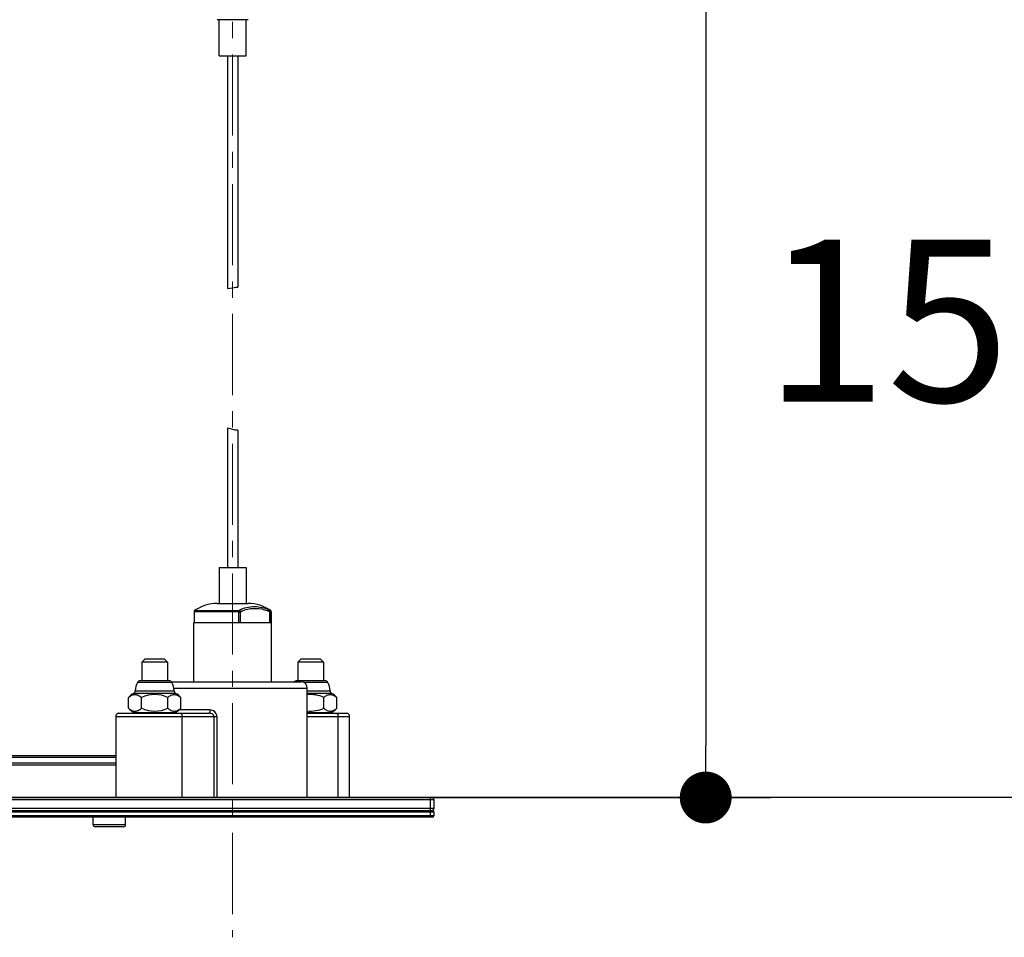
# Model space of a CAD drawing. Units: millimetres. Extents: x 72 to 8980, y -1552 to 626.
# Drawn here: x 8013 to 8165, y -189 to -47 of the extents above; entities that cross this region are included whole.
import ezdxf

# ---------------------------------------------------------------- set-up
doc = ezdxf.new("R2010")
doc.units = ezdxf.units.MM
doc.header["$MEASUREMENT"] = 0
doc.linetypes.add('CENTER', pattern=[2, 1.25, -0.25, 0.25, -0.25])
doc.layers.add('Centerline', color=4, linetype='CENTER', lineweight=15)
doc.layers.add('Dimensions', color=7, linetype='Continuous')
doc.layers.add('Wall_Floor', color=7, linetype='Continuous')
doc.styles.get("Standard").update_dxf_attribs({"font": 'helr45w.ttf'})
doc.dimstyles.get("Standard").update_dxf_attribs({"dimscale": 10, "dimtxt": 2.5, "dimasz": 0.8, "dimexe": 1, "dimexo": 1, "dimgap": 1, "dimtad": 2, "dimtih": 1, "dimtoh": 1, "dimdec": 0, "dimzin": 0, "dimdsep": 46, "dimtxsty": 'Standard', "dimblk": 'DOT', "dimcen": 2, "dimclrd": 1, "dimclre": 1, "dimclrt": 1, "dimadec": 0, "dimazin": 0, "dimtfac": 1, "dimtdec": 0, "dimtofl": 0, "dimtmove": 0, "dimatfit": 3, "dimfxl": 1, "dimtolj": 1, "dimtzin": 0, "dimarcsym": 0})

# ---------------------------------------------------------------- blocks, each defined once
blk = doc.blocks.new('_Dot')
at = {"color": 0, "linetype": 'ByBlock', "lineweight": -2}
blk.add_line((-0.5, 0), (-1, 0), dxfattribs=at)
at = {"color": 0, "linetype": 'ByBlock', "const_width": 0.5}
blk.add_lwpolyline([(-0.25, 0, 1), (0.25, 0, 1)], format="xyb", close=True, dxfattribs=at)
blk = doc.blocks.new('*D7')
at = {"layer": 'Dimensions', "color": 1, "lineweight": -2, "transparency": 16777216}
for p, q in [((8066.6, -20.33), (8128.86, -20.33)), ((8118.86, -28.33), (8118.86, -159.33)), ((8073.98, -167.33), (8128.86, -167.33))]:
    blk.add_line(p, q, dxfattribs=at)
at = {"layer": 'Dimensions', "color": 1, "lineweight": -2, "transparency": 16777216, "xscale": 8, "yscale": 8, "zscale": 8}
for p, rotation in [((8118.86, -20.33), 90), ((8118.86, -167.33), 270)]:
    blk.add_blockref('_Dot', p, dxfattribs=dict(at, rotation=rotation))
at = {"layer": 'Dimensions', "color": 1, "transparency": 16777216, "insert": (8200.05, -93.83), "char_height": 25, "attachment_point": 5}
blk.add_mtext('\\A1;150-1500', dxfattribs=at)

msp = doc.modelspace()

# ---------------------------------------------------------------- linework, layer by layer
at = {"color": 7, "linetype": 'Continuous'}
for p, q in [((8043.56, -47.44), (8048.36, -47.44)), ((8043.86, -53), (8043.86, -47.44)), ((8048.06, -53), (8048.06, -47.44)), ((8043.86, -53), (8048.06, -53)), ((8045.16, -53), (8045.16, -88.89)), ((8046.76, -53), (8046.76, -88.69)), ((8045.16, -110.42), (8045.16, -131.87)), ((8046.76, -110.73), (8046.76, -131.87)), ((8043.86, -131.87), (8048.06, -131.87)), ((8043.86, -131.87), (8043.86, -137.43)), ((8048.06, -131.87), (8048.06, -137.43)), ((8043.56, -137.43), (8048.36, -137.43)), ((8046.91, -138.72), (8040.01, -138.72)), ((8040.01, -138.72), (8040.01, -140.33)), ((8040.14, -138.48), (8046.89, -138.48)), ((8046.91, -140.33), (8046.91, -138.72)), ((8047.18, -140.33), (8047.18, -138.7)), ((8051.69, -140.33), (8051.69, -138.7)), ((8051.7, -138.48), (8051.77, -138.48)), ((8051.91, -138.72), (8051.83, -138.72)), ((8051.83, -138.72), (8051.83, -140.33)), ((8051.91, -138.72), (8051.91, -140.33)), ((8039.96, -140.33), (8051.96, -140.33)), ((8039.96, -149.48), (8039.96, -140.33)), ((8051.96, -149.48), (8051.96, -140.33)), ((8032.44, -145.98), (8031.94, -146.48)), ((8035.94, -146.48), (8031.94, -146.48)), ((8031.94, -146.48), (8031.94, -149.33)), ((8035.44, -145.98), (8032.44, -145.98)), ((8035.44, -145.98), (8035.94, -146.48)), ((8035.94, -146.48), (8035.94, -149.33)), ((8056.48, -145.98), (8055.98, -146.48)), ((8059.98, -146.48), (8055.98, -146.48)), ((8055.98, -146.48), (8055.98, -149.33)), ((8059.48, -145.98), (8056.48, -145.98)), ((8059.48, -145.98), (8059.98, -146.48)), ((8059.98, -146.48), (8059.98, -149.33)), ((8036.59, -149.6), (8031.28, -149.6)), ((8036.15, -149.33), (8031.72, -149.33)), ((8036.51, -149.48), (8056.46, -149.48)), ((8060.19, -149.33), (8055.76, -149.33)), ((8060.64, -149.6), (8056.93, -149.6)), ((8037.17, -151.27), (8030.71, -151.27)), ((8030.94, -150.87), (8036.94, -150.87)), ((8036.89, -150.48), (8057.46, -150.48)), ((8057.46, -167.33), (8057.46, -150.48)), ((8057.46, -150.87), (8060.98, -150.87)), ((8061.21, -151.27), (8057.46, -151.27)), ((8029.89, -153.57), (8029.89, -151.89)), ((8031.92, -153.57), (8031.92, -151.89)), ((8035.96, -153.57), (8035.96, -151.89)), ((8037.98, -153.57), (8037.98, -151.89)), ((8060, -153.57), (8060, -151.89)), ((8062.02, -153.57), (8062.02, -151.89)), ((8028.44, -154.33), (8042.3, -154.33)), ((8037.06, -154.26), (8030.81, -154.26)), ((8042.46, -153.83), (8037.67, -153.83)), ((8061.1, -154.26), (8057.46, -154.26)), ((8057.46, -154.33), (8063.48, -154.33)), ((8027.94, -154.83), (8043.53, -154.83)), ((8027.94, -154.83), (8027.94, -167.33)), ((8038.18, -167.33), (8038.18, -154.83)), ((8043.07, -154.83), (8043.07, -167.33)), ((8043.53, -154.83), (8043.53, -167.33)), ((8057.46, -154.83), (8063.98, -154.83)), ((8062.22, -167.33), (8062.22, -154.83)), ((8063.98, -167.33), (8063.98, -154.83)), ((7625.98, -160.83), (8027.94, -160.83)), ((7625.98, -161.13), (8027.94, -161.13)), ((8027.94, -162.03), (7625.98, -162.03)), ((8027.94, -162.33), (7625.98, -162.33)), ((7576.96, -167.63), (8076.96, -167.63)), ((7577.26, -167.33), (8076.66, -167.33)), ((8076.46, -170.33), (8076.46, -167.33)), ((8076.96, -167.63), (8076.96, -169.03)), ((8076.96, -169.03), (7576.96, -169.03)), ((7576.96, -169.53), (8076.96, -169.53)), ((7577.16, -169.33), (8076.76, -169.33)), ((8076.96, -169.53), (8076.96, -170.13)), ((8076.96, -170.13), (7576.96, -170.13)), ((8076.76, -170.33), (7577.16, -170.33)), ((8024.46, -171.53), (8024.46, -170.33)), ((8029.46, -171.53), (8029.46, -170.33)), ((8029.46, -171.53), (8024.46, -171.53)), ((8029.16, -171.83), (8024.76, -171.83))]:
    msp.add_line(p, q, dxfattribs=at)
for centre, radius, start, end in [((8043.56, -143.54), 6.11, 89.9992, 124.0233), ((8048.36, -143.54), 6.11, 55.9767, 90.0008), ((8040.31, -138.72), 0.3, 124.0233, 180), ((8051.53, -138.72), 0.295, 49.3469, 55.6156), ((8051.53, -138.72), 0.301, 43.1887, 49.3534), ((8051.61, -138.72), 0.3, 0, 55.9767), ((8033.94, -150.99), 3, 152.291, 177.6293), ((8031.72, -149.83), 0.5, 90, 152.291), ((8036.15, -149.83), 0.5, 27.709, 90), ((8033.94, -150.99), 3, 2.3707, 27.709), ((8055.76, -149.83), 0.5, 90, 135.2367), ((8056.46, -150.48), 1, 0, 90), ((8060.19, -149.83), 0.5, 27.709, 90), ((8057.98, -150.99), 3, 2.3707, 27.709), ((8033.94, -156.33), 6, 122.5799, 132.3436), ((8030.44, -150.85), 0.5, 302.5799, 357.6293), ((8033.94, -156.33), 4.87, 65.5031, 114.4969), ((8037.44, -150.85), 0.5, 182.3707, 237.4201), ((8033.94, -156.33), 6, 47.6564, 57.4201), ((8057.98, -156.33), 4.87, 65.5031, 96.1352), ((8061.48, -150.85), 0.5, 182.3707, 237.4201), ((8057.98, -156.33), 6, 47.6564, 57.4201), ((8028.44, -154.83), 0.5, 90, 180), ((8033.94, -149.13), 6, 227.6564, 238.6325), ((8031.07, -153.83), 0.5, 238.6325, 270), ((8033.94, -149.13), 4.87, 245.5031, 294.4969), ((8036.8, -153.83), 0.5, 270, 301.3675), ((8033.94, -149.13), 6, 301.3675, 312.3436), ((8057.98, -149.13), 4.87, 263.8648, 294.4969), ((8060.84, -153.83), 0.5, 270, 301.3675), ((8057.98, -149.13), 6, 301.3675, 312.3436), ((8063.48, -154.83), 0.5, 0, 90), ((8076.66, -167.63), 0.3, 0, 90), ((8076.66, -169.03), 0.3, 270, 0), ((8076.76, -169.53), 0.2, 0, 90), ((8076.76, -170.13), 0.2, 270, 0), ((8024.76, -171.53), 0.3, 180, 270), ((8029.16, -171.53), 0.3, 270, 0)]:
    msp.add_arc(centre, radius, start, end, dxfattribs=at)
for points in [[(8045.16, -88.89), (8045.71, -88.84), (8046.29, -88.63), (8046.76, -88.69)], [(8046.89, -138.48), (8046.92, -138.48), (8046.96, -138.47), (8047, -138.45)], [(8051.75, -138.52), (8051.8, -138.57), (8051.83, -138.65), (8051.83, -138.72)]]:
    msp.add_open_spline(points, degree=3, dxfattribs=at)
for points, knots in [([(8046.76, -110.73), (8046.58, -110.73), (8046.06, -110.64), (8045.5, -110.45), (8045.16, -110.42)], [0, 0, 0, 0, 0.363089, 1, 1, 1, 1]), ([(8047, -138.45), (8047.69, -138.07), (8049.32, -137.72), (8050.94, -138.07), (8051.64, -138.45)], [0, 0, 0, 0, 0.496853, 1, 1, 1, 1]), ([(8046.89, -138.48), (8046.89, -138.49), (8046.9, -138.57), (8046.91, -138.66), (8046.91, -138.72)], [0, 0, 0, 0, 0.195182, 1, 1, 1, 1]), ([(8046.91, -138.72), (8046.93, -138.72), (8047.02, -138.72), (8047.12, -138.71), (8047.18, -138.7)], [0, 0, 0, 0, 0.276736, 1, 1, 1, 1]), ([(8047, -138.45), (8047.02, -138.46), (8047.1, -138.53), (8047.16, -138.62), (8047.18, -138.7)], [0, 0, 0, 0, 0.235374, 1, 1, 1, 1]), ([(8047.18, -138.7), (8047.53, -138.51), (8048.45, -138.19), (8050.03, -138.11), (8051.17, -138.43), (8051.69, -138.7)], [0, 0, 0, 0, 0.253937, 0.62348, 1, 1, 1, 1]), ([(8051.64, -138.45), (8051.65, -138.45), (8051.67, -138.46), (8051.69, -138.48), (8051.7, -138.48)], [0, 0, 0, 0, 0.362705, 1, 1, 1, 1]), ([(8051.64, -138.45), (8051.66, -138.46), (8051.71, -138.53), (8051.71, -138.63), (8051.69, -138.7)], [0, 0, 0, 0, 0.215643, 1, 1, 1, 1]), ([(8051.69, -138.7), (8051.71, -138.7), (8051.75, -138.71), (8051.8, -138.72), (8051.83, -138.72)], [0, 0, 0, 0, 0.36246, 1, 1, 1, 1]), ([(8029.89, -151.89), (8029.97, -151.82), (8030.13, -151.7), (8030.38, -151.56), (8030.64, -151.47), (8030.9, -151.44), (8031.17, -151.47), (8031.43, -151.56), (8031.68, -151.7), (8031.84, -151.82), (8031.92, -151.89)], [0, 0, 0, 0, 0.136827, 0.263951, 0.383898, 0.5, 0.616102, 0.736049, 0.863173, 1, 1, 1, 1]), ([(8035.96, -151.89), (8036.03, -151.82), (8036.19, -151.7), (8036.44, -151.56), (8036.7, -151.47), (8036.97, -151.44), (8037.23, -151.47), (8037.49, -151.56), (8037.75, -151.7), (8037.9, -151.82), (8037.98, -151.89)], [0, 0, 0, 0, 0.136827, 0.263951, 0.383898, 0.5, 0.616102, 0.736049, 0.863173, 1, 1, 1, 1]), ([(8060, -151.89), (8060.07, -151.82), (8060.23, -151.7), (8060.48, -151.56), (8060.74, -151.47), (8061.01, -151.44), (8061.27, -151.47), (8061.53, -151.56), (8061.79, -151.7), (8061.94, -151.82), (8062.02, -151.89)], [0, 0, 0, 0, 0.136827, 0.263951, 0.383898, 0.5, 0.616102, 0.736049, 0.863173, 1, 1, 1, 1]), ([(8029.89, -153.57), (8029.97, -153.64), (8030.13, -153.76), (8030.38, -153.9), (8030.64, -153.99), (8030.9, -154.02), (8031.17, -153.99), (8031.43, -153.9), (8031.68, -153.76), (8031.84, -153.64), (8031.92, -153.57)], [0, 0, 0, 0, 0.136827, 0.263951, 0.383898, 0.5, 0.616102, 0.736049, 0.863173, 1, 1, 1, 1]), ([(8035.96, -153.57), (8036.03, -153.64), (8036.19, -153.76), (8036.44, -153.9), (8036.7, -153.99), (8036.97, -154.02), (8037.23, -153.99), (8037.49, -153.9), (8037.75, -153.76), (8037.9, -153.64), (8037.98, -153.57)], [0, 0, 0, 0, 0.136827, 0.263951, 0.383898, 0.5, 0.616102, 0.736049, 0.863173, 1, 1, 1, 1]), ([(8037.83, -154.33), (8037.87, -154.33), (8037.97, -154.36), (8038.09, -154.48), (8038.16, -154.64), (8038.18, -154.77), (8038.18, -154.83)], [0, 0, 0, 0, 0.209493, 0.444666, 0.711995, 1, 1, 1, 1]), ([(8042.46, -153.83), (8042.46, -153.9), (8042.45, -153.99), (8042.43, -154.11), (8042.41, -154.18), (8042.39, -154.24), (8042.36, -154.3), (8042.33, -154.33), (8042.3, -154.33)], [0, 0, 0, 0, 0.350808, 0.51115, 0.654004, 0.775298, 0.872678, 1, 1, 1, 1]), ([(8043.07, -154.83), (8043.07, -154.79), (8043.05, -154.71), (8042.98, -154.6), (8042.89, -154.51), (8042.75, -154.42), (8042.55, -154.35), (8042.39, -154.33), (8042.3, -154.33)], [0, 0, 0, 0, 0.125002, 0.25001, 0.375029, 0.500046, 0.74977, 1, 1, 1, 1]), ([(8043.53, -154.83), (8043.53, -154.76), (8043.51, -154.62), (8043.42, -154.37), (8043.21, -154.09), (8042.86, -153.88), (8042.59, -153.83), (8042.46, -153.83)], [0, 0, 0, 0, 0.12775, 0.255222, 0.507099, 0.755574, 1, 1, 1, 1]), ([(8060, -153.57), (8060.07, -153.64), (8060.23, -153.76), (8060.48, -153.9), (8060.74, -153.99), (8061.01, -154.02), (8061.27, -153.99), (8061.53, -153.9), (8061.79, -153.76), (8061.94, -153.64), (8062.02, -153.57)], [0, 0, 0, 0, 0.136827, 0.263951, 0.383898, 0.5, 0.616102, 0.736049, 0.863173, 1, 1, 1, 1]), ([(8061.87, -154.33), (8061.91, -154.33), (8062.01, -154.36), (8062.13, -154.48), (8062.2, -154.64), (8062.22, -154.77), (8062.22, -154.83)], [0, 0, 0, 0, 0.209493, 0.444666, 0.711995, 1, 1, 1, 1])]:
    msp.add_open_spline(points, degree=3, knots=knots, dxfattribs=at)
at = {"layer": 'Centerline', "ltscale": 10}
msp.add_line((8045.96, 27.21), (8045.96, -188.87), dxfattribs=at)
at = {"layer": 'Wall_Floor', "color": 100}
msp.add_line((8606.32, -167.33), (6611.18, -167.33), dxfattribs=at)

# ---------------------------------------------------------------- dimensions: what is measured, and where the dimension line sits
at = {"layer": 'Dimensions'}
dim = msp.add_linear_dim(base=(8118.86, -167.33), p1=(8056.6, -20.33), p2=(8063.98, -167.33), angle=90, text='150-1500', dimstyle='Standard', dxfattribs=at)
dim.commit()
dim.dimension.update_dxf_attribs({"geometry": '*D7', "text_midpoint": (8200.05, -93.83)})

doc.saveas('drawing.dxf')
